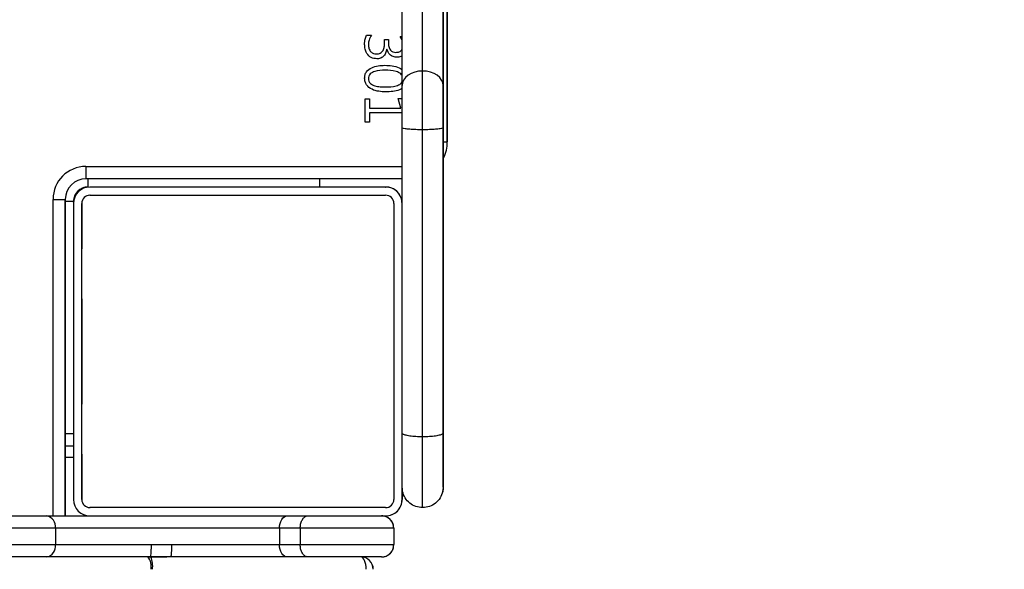
# Model space of a CAD drawing. Units: inches. Extents: x 3149 to 7061, y -368 to 1126.
# Drawn here: x 5507 to 5531, y -118 to -105 of the extents above; entities that cross this region are included whole.
import ezdxf

# ---------------------------------------------------------------- set-up
doc = ezdxf.new("R2010")
doc.units = ezdxf.units.IN
doc.header["$MEASUREMENT"] = 0
doc.layers.add('VP-DIM', color=7, linetype='Continuous')
doc.layers.add('VP-HIC', color=6, linetype='Continuous')
doc.layers.add('VP-EQ', color=7, linetype='Continuous', true_color=0x8a3492)
doc.styles.get("Standard").update_dxf_attribs({"font": 'arial.ttf'})
doc.dimstyles.get("Standard").update_dxf_attribs({"dimtxt": 14, "dimasz": 20, "dimexe": 20, "dimexo": 50, "dimgap": 20, "dimtad": 0, "dimdec": 0, "dimzin": 0, "dimdsep": 46, "dimtxsty": 'Standard', "dimcen": -0.09, "dimadec": 0, "dimazin": 0, "dimtfac": 1, "dimtdec": 4, "dimtofl": 0, "dimtmove": 0, "dimatfit": 3, "dimfxl": 70, "dimfxlon": 1, "dimtolj": 1, "dimtzin": 0, "dimarcsym": 0})

# ---------------------------------------------------------------- blocks, each defined once
blk = doc.blocks.new('0301 2')
at = {"color": 7, "linetype": 'Continuous', "lineweight": 25}
for p, q in [((-64.31038655945275, 9.128164020578943), (-64.31038655945275, 9.151889530222498)), ((-64.30438604065392, 9.152499881784998), (-64.30438604065392, 9.123922077219568)), ((-64.29638662048791, 9.123922077219568), (-64.29638662048791, 9.152499881784998)), ((-64.29038610168908, 9.151889530222498), (-64.29038610168908, 9.128164020578943)), ((-64.31038655945275, 9.0779034767557), (-64.31038655945275, 9.128164020578943)), ((-64.29038610168908, 9.128164020578943), (-64.29038610168908, 9.107246128122888)), ((-64.1363867730758, 9.125077930491052), (-64.1363867730758, 9.119077411692226)), ((-64.29638662048791, 9.123922077219568), (-64.30438604065392, 9.123922077219568)), ((-64.30438604065392, 9.123922077219568), (-64.30438604065392, 9.077321735422693)), ((-64.29638662048791, 9.014836994211755), (-64.29638662048791, 9.123922077219568)), ((-64.29038610168908, 9.119077411692226), (-64.1363867730758, 9.119077411692226)), ((-64.1383866281173, 9.115098682444177), (-64.28238668152306, 9.115098682444177)), ((-64.26188840576623, 9.119077411692226), (-64.26188840576623, 9.115098682444177)), ((-64.25633325287316, 9.119077411692226), (-64.25633325287316, 9.115098682444177)), ((-64.25038613983605, 9.119077411692226), (-64.25038613983605, 9.115098682444177)), ((-64.13738622375939, 9.115075794260584), (-64.13779630371546, 9.115075794260584)), ((-64.13776769348596, 9.11507388691195), (-64.13738622375939, 9.11507388691195)), ((-64.13738622375939, 9.11507388691195), (-64.13738622375939, 9.115075794260584)), ((-64.28238668152306, 9.11109897236117), (-64.1383866281173, 9.11109897236117)), ((-64.28238668152306, 9.11109897236117), (-64.28238668152306, 9.111053195993982)), ((-64.26038636871789, 9.111053195993982), (-64.28238668152306, 9.111053195993982)), ((-64.26038636871789, 9.111053195993982), (-64.16038598724818, 9.111053195993982)), ((-64.2253645867965, 9.111079898874841), (-64.19540872284387, 9.111079898874841)), ((-64.21629514404749, 9.11109897236117), (-64.20447721191857, 9.11109897236117)), ((-64.2020720452926, 9.111053195993982), (-64.20542707153771, 9.111053195993982)), ((-64.20166673370812, 9.111053195993982), (-64.20542707153771, 9.111053195993982)), ((-64.2020720452926, 9.111053195993982), (-64.19970597931359, 9.111053195993982)), ((-64.20166673370812, 9.111053195993982), (-64.19970597931359, 9.111053195993982)), ((-64.1383866281173, 9.111053195993982), (-64.16038598724818, 9.111053195993982)), ((-64.1383866281173, 9.11109897236117), (-64.1383866281173, 9.111053195993982)), ((-64.29038610168908, 9.107099262278162), (-64.29038610168908, 8.963098255198084)), ((-64.28638639160607, 8.963098255198084), (-64.28638639160607, 9.107099262278162)), ((-64.13438691803431, 9.107099262278162), (-64.13438691803431, 8.963098255198084)), ((-64.13038625427697, 8.963098255198084), (-64.13038625427697, 9.107099262278162)), ((-64.1263874978683, 8.955096927683435), (-64.1263874978683, 9.109077182810388)), ((-64.12038697906945, 9.109077182810388), (-64.1263874978683, 9.109077182810388)), ((-64.31038655945275, 9.078864780466638), (-64.31038655945275, 9.077417102854334)), ((-64.31038655945275, 9.077417102854334), (-64.31038655945275, 9.069585529368005)), ((-64.31038655945275, 9.067918506662927), (-64.31038655945275, 9.077417102854334)), ((-64.30438604065392, 9.077321735422693), (-64.30438604065392, 9.067334857981287)), ((-64.31038655945275, 9.010898319284998), (-64.31038655945275, 9.067918506662927)), ((-64.30438604065392, 9.067334857981287), (-64.30438604065392, 9.014836994211755)), ((-64.30438604065392, 9.014836994211755), (-64.30438604065392, 9.004691806833826)), ((-64.29638662048791, 9.014836994211755), (-64.30438604065392, 9.014836994211755)), ((-64.29638662048791, 9.004691806833826), (-64.29638662048791, 9.014836994211755)), ((-64.31038655945275, 9.000945774118982), (-64.31038655945275, 9.010898319284998)), ((-64.30438604065392, 9.004691806833826), (-64.30438604065392, 8.959140506784998)), ((-64.29638662048791, 9.004691806833826), (-64.30438604065392, 9.004691806833826)), ((-64.29638662048791, 8.959140506784998), (-64.29638662048791, 9.004691806833826)), ((-64.31038655945275, 8.965141025583826), (-64.31038655945275, 9.000945774118982)), ((-64.13038625427697, 8.995076862375818), (-64.1263874978683, 8.995076862375818)), ((-64.13038625427697, 8.995074955027185), (-64.1263874978683, 8.995074955027185)), ((-64.09880819031213, 8.973077503244959), (-64.08749284454797, 8.973077503244959)), ((-64.09880819031213, 8.970971790354335), (-64.09880819031213, 8.973077503244959)), ((-64.09433450409387, 8.970971790354335), (-64.09880819031213, 8.970971790354335)), ((-64.09433450409387, 8.955096927683435), (-64.09433450409387, 8.970971790354335)), ((-64.09196653076623, 8.970971790354335), (-64.09196653076623, 8.955667224924646)), ((-64.08749284454797, 8.970971790354335), (-64.09196653076623, 8.970971790354335)), ((-64.08749284454797, 8.973077503244959), (-64.08749284454797, 8.970971790354335)), ((-64.05644025513146, 8.97237369159945), (-64.05644025513146, 8.969918933909021)), ((-64.31038655945275, 8.965120044748865), (-64.31038655945275, 8.965141025583826)), ((-64.29038610168908, 8.963098255198084), (-64.29038610168908, 8.963052478830896)), ((-64.13038625427697, 8.963098255198084), (-64.13038625427697, 8.963052478830896)), ((-64.06329812714074, 8.962543216745935), (-64.06329812714074, 8.962600437204921)), ((-64.06017770477746, 8.963603702585779), (-64.05854501434777, 8.963603702585779)), ((-64.05854501434777, 8.961761203806482), (-64.06007089325402, 8.961761203806482)), ((-64.05854501434777, 8.963603702585779), (-64.05854501434777, 8.961761203806482)), ((-64.29638662048791, 8.959140506784998), (-64.30438604065392, 8.959140506784998)), ((-64.30438604065392, 8.959140506784998), (-64.30438604065392, 8.95912143329867)), ((-64.29638662048791, 8.95912143329867), (-64.30438604065392, 8.95912143329867)), ((-64.29638662048791, 8.95912143329867), (-64.29638662048791, 8.959140506784998)), ((-64.1383866281173, 8.959098545115078), (-64.28238668152306, 8.959098545115078)), ((-64.09196653076623, 8.955667224924646), (-64.08738126465295, 8.957025257151209)), ((-64.08738126465295, 8.957025257151209), (-64.08738126465295, 8.955096927683435)), ((-64.28238668152306, 8.955098835032068), (-64.1383866281173, 8.955098835032068)), ((-64.28238668152306, 8.95505305866488), (-64.28238668152306, 8.955098835032068)), ((-64.27696313568566, 8.95505305866488), (-64.28238668152306, 8.95505305866488)), ((-64.27638520904992, 8.955096927683435), (-64.25003518768762, 8.955096927683435)), ((-64.25003518768762, 8.955096927683435), (-64.10152616211388, 8.955096927683435)), ((-64.21629514404749, 8.955098835032068), (-64.20447721191857, 8.955098835032068)), ((-64.10152616211388, 8.955096927683435), (-64.08102884003138, 8.955096927683435)), ((-64.08102884003138, 8.955096927683435), (-63.95830907532189, 8.955096927683435)), ((-64.05882444092248, 8.955096927683435), (-64.05722894379113, 8.955972400705898)), ((-64.05882444092248, 8.955096927683435), (-64.05722894379113, 8.955972400705898)), ((-64.05722894379113, 8.955972400705898), (-64.05722894379113, 8.955096927683435)), ((-64.28638543793176, 8.9450966988016), (-64.25194539734338, 8.9450966988016)), ((-64.28638543793176, 8.945079532663906), (-64.28638543793176, 8.9450966988016)), ((-64.25194539734338, 8.9450966988016), (-64.10253514954066, 8.945098606150232)), ((-64.10253514954066, 8.945098606150232), (-64.07395925232386, 8.945098606150232)), ((-64.27638520904992, 8.935096469919763), (-64.27638520904992, 8.935079303782068)), ((-64.27638520904992, 8.935079303782068), (-64.26010980316613, 8.935079303782068)), ((-64.26010980316613, 8.935079303782068), (-64.25624074646447, 8.935079303782068)), ((-64.25624074646447, 8.935079303782068), (-64.25150670715783, 8.935079303782068)), ((-64.25150670715783, 8.935079303782068), (-64.21024980255578, 8.935079303782068)), ((-64.10152616211388, 8.935098377268396), (-64.25003518768762, 8.935098377268396)), ((-64.19988622375939, 8.935096469919763), (-64.22088613220667, 8.935096469919763)), ((-64.19988622375939, 8.9350812111307), (-64.22088613220667, 8.9350812111307)), ((-64.21024980255578, 8.935079303782068), (-64.18716993042443, 8.935079303782068)), ((-64.18716993042443, 8.935079303782068), (-64.17317475983117, 8.935079303782068)), ((-64.17317475983117, 8.935079303782068), (-64.06086721130822, 8.935092655222498)), ((-64.16326513000939, 8.935079303782068), (-64.05092801758265, 8.935092655222498)), ((-64.16326513000939, 8.935079303782068), (-64.13983144470666, 8.935079303782068)), ((-64.13983144470666, 8.935079303782068), (-64.12456121155236, 8.935079303782068)), ((-64.12456121155236, 8.935079303782068), (-64.09988679596398, 8.935079303782068)), ((-64.10838689514613, 8.933076587717615), (-63.61017980286096, 8.933076587717615)), ((-64.08102884003138, 8.935098377268396), (-64.10152616211388, 8.935098377268396)), ((-64.09988679596398, 8.935079303782068), (-64.09505548187707, 8.935079303782068)), ((-64.09505548187707, 8.935079303782068), (-63.97906388946984, 8.935079303782068)), ((-64.06086721130822, 8.935092655222498), (-64.05534639069054, 8.935092655222498)), ((-64.05534639069054, 8.935092655222498), (-64.05091561981652, 8.935092655222498))]:
    blk.add_line(p, q, dxfattribs=at)
at = {"color": 8, "linetype": 'Continuous', "lineweight": 25}
for p, q in [((-64.29038610168908, 9.125077930491052), (-64.1363867730758, 9.125077930491052)), ((-64.1363867730758, 9.119077411692226), (-64.29038610168908, 9.119077411692226)), ((-64.13738622375939, 9.115075794260584), (-64.13738622375939, 9.119077411692226)), ((-64.1263874978683, 9.108075824778162), (-64.13038625427697, 9.108075824778162)), ((-64.12038697906945, 9.109077182810388), (-64.12038697906945, 8.955096927683435)), ((-64.1383866281173, 8.955098835032068), (-64.1383866281173, 8.955096927683435)), ((-64.10838689514613, 8.935086933176601), (-64.10838689514613, 8.933076587717615)), ((-63.61017980286096, 8.933076587717615), (-64.10838689514613, 8.933076587717615))]:
    blk.add_line(p, q, dxfattribs=at)
at = {"color": 7, "linetype": 'Continuous', "lineweight": 25, "flags": 128}
for points in [[(-64.21038617798303, 9.111097065012537), (-64.20716180511926, 9.111097065012537), (-64.20408811279749, 9.111097065012537), (-64.20130910583947, 9.111097065012537), (-64.19895448395226, 9.111097065012537), (-64.19713391968224, 9.111097065012537), (-64.19593324371789, 9.111097065012537), (-64.19540872284387, 9.111095157663904), (-64.19558419891808, 9.111095157663904), (-64.19645204254601, 9.111095157663904), (-64.19797124573205, 9.111095157663904), (-64.20007123657679, 9.111095157663904), (-64.20265283295129, 9.111095157663904), (-64.20559682556603, 9.111095157663904), (-64.20876493164513, 9.111095157663904), (-64.21200837799523, 9.111095157663904), (-64.21517553040002, 9.111095157663904), (-64.21811952301478, 9.111095157663904), (-64.22070207306359, 9.111095157663904), (-64.22280206390832, 9.111095157663904), (-64.22432126709435, 9.111095157663904), (-64.22518911072228, 9.111095157663904), (-64.2253645867965, 9.111095157663904), (-64.22484006592248, 9.111097065012537), (-64.22363938995812, 9.111097065012537), (-64.2218188256881, 9.111097065012537), (-64.2194642038009, 9.111097065012537), (-64.21668519684289, 9.111097065012537), (-64.2136105508468, 9.111097065012537), (-64.21038617798303, 9.111097065012537)], [(-64.21038617798303, 9.111076084177576), (-64.20766915985558, 9.111076084177576), (-64.20513620087121, 9.111076084177576), (-64.2029618234298, 9.111076084177576), (-64.20129289337609, 9.111074176828943), (-64.20024385162804, 9.111074176828943), (-64.19988622375939, 9.111074176828943), (-64.20024385162804, 9.111074176828943), (-64.20129289337609, 9.111074176828943), (-64.2029618234298, 9.111074176828943), (-64.20513620087121, 9.111074176828943), (-64.20766915985558, 9.111074176828943), (-64.21038617798303, 9.111074176828943), (-64.21310414978478, 9.111074176828943), (-64.21563615509484, 9.111074176828943), (-64.21781148621056, 9.111074176828943), (-64.21947946258997, 9.111074176828943), (-64.22052850433802, 9.111074176828943), (-64.22088613220667, 9.111074176828943), (-64.22052850433802, 9.111074176828943), (-64.21947946258997, 9.111074176828943), (-64.21781148621056, 9.111076084177576), (-64.21563615509484, 9.111076084177576), (-64.21310414978478, 9.111076084177576), (-64.21038617798303, 9.111076084177576)], [(-64.31038655945275, 9.010898319284998), (-64.31027116486047, 9.011666980784023), (-64.3099297494552, 9.01240512470492), (-64.30937566467736, 9.013086048166834), (-64.30862893768762, 9.013683048288904), (-64.30772008606408, 9.014173236887538), (-64.30668248840783, 9.014537540476404), (-64.30555715271447, 9.014762607615076), (-64.30438604065392, 9.014836994211755)], [(-64.29638662048791, 9.014836994211755), (-64.29521550842736, 9.014762607615076), (-64.294090172734, 9.014537540476404), (-64.29305257507775, 9.014173236887538), (-64.29214372345422, 9.013683048288904), (-64.29139795013879, 9.013086048166834), (-64.29084291168664, 9.01240512470492), (-64.29050149628137, 9.011666980784023), (-64.29038610168908, 9.010898319284998)], [(-64.07395925232386, 8.945098606150232), (-64.07409562775109, 8.947047916452966), (-64.07449807831262, 8.948924747507654), (-64.07515134521937, 8.950652805368982), (-64.07602967926476, 8.952169147532068), (-64.0771016091964, 8.953412738840662), (-64.07832326599572, 8.954335895578943), (-64.07964982696984, 8.954906192820154), (-64.08102884003138, 8.955096927683435)], [(-64.08102884003138, 8.935098377268396), (-64.07964982696984, 8.935289112131677), (-64.07832326599572, 8.935859409372888), (-64.0771016091964, 8.936782566111171), (-64.07602967926476, 8.938026157419763), (-64.07515134521937, 8.93954249958285), (-64.07449807831262, 8.941270557444177), (-64.07409562775109, 8.943147388498865), (-64.07395925232386, 8.945098606150232)], [(-64.07395925232386, 8.945098606150232), (-64.06840886780236, 8.9450966988016), (-64.06240930267786, 8.9450966988016), (-64.05601396271203, 8.9450966988016), (-64.04927816101525, 8.9450966988016), (-64.04226293274378, 8.9450966988016), (-64.0350274057052, 8.9450966988016), (-64.02763833710168, 8.9450966988016), (-64.0201586694381, 8.9450966988016), (-64.0126542062423, 8.9450966988016), (-64.00519170471642, 8.9450966988016), (-63.9978369683883, 8.9450966988016), (-63.99065389343713, 8.9450966988016), (-63.98370732971643, 8.9450966988016), (-63.97705640503381, 8.9450966988016), (-63.9707602471969, 8.9450966988016), (-63.96487512299035, 8.9450966988016)], [(-64.25003518768762, 8.935098377268396), (-64.25487127014613, 8.935096469919763), (-64.25941457458948, 8.935096469919763), (-64.26357164093469, 8.935096469919763), (-64.26725854584193, 8.935096469919763), (-64.2703970880172, 8.935096469919763), (-64.27292432495568, 8.935096469919763), (-64.27478780456994, 8.935096469919763), (-64.27594937988732, 8.935096469919763), (-64.27638520904992, 8.935096469919763)], [(-64.02858915039513, 8.935096469919763), (-64.03591623016808, 8.935096469919763), (-64.04311742493127, 8.935096469919763), (-64.05014314362023, 8.935096469919763), (-64.05694665619347, 8.935096469919763), (-64.06348027893517, 8.935096469919763), (-64.06969918915246, 8.935098377268396), (-64.07556237884972, 8.935098377268396), (-64.08102884003138, 8.935098377268396)]]:
    blk.add_lwpolyline(points, dxfattribs=at)
at = {"color": 7, "linetype": 'Continuous', "lineweight": 25}
for centre, radius, start, end in [((-64.30513439048701, 9.129228528888326), 0.005358960420226356, 191.4574893220543, 278.0272807568792), ((-64.29563827065483, 9.129228528888326), 0.005358960420228387, 261.9727192432766, 348.5425106779643), ((-64.1363872344078, 9.109077187833861), 0.01600000361197915, 2.585663150132634e-07, 89.99999999989822), ((-64.28238645107115, 9.107098497361552), 0.008000001806177012, 90, 179.9999997411029), ((-64.13838645107116, 9.107098497361552), 0.008000001806176951, 2.588970926192544e-07, 90), ((-64.13738644724742, 9.108074516774806), 0.007000001580245228, 2.581083152420997e-07, 90), ((-64.13638723440727, 9.10907710718547), 0.01000000225749229, 2.585154261495266e-07, 89.99999999991859), ((-64.13638723440619, 9.109076945888695), 0.01000000225749229, 2.590853814197775e-07, 89.99999999991859), ((-64.28238645107115, 9.107098497361552), 0.004000000903088506, 90, 179.9999997404668), ((-64.28238645076402, 9.10705278079552), 0.004000000903088496, 90, 179.9999997418917), ((-64.13838645107116, 9.107098497361552), 0.004000000903088506, 2.582609818265781e-07, 90), ((-64.13838645076403, 9.10705278079552), 0.004000000903088438, 2.597367588655871e-07, 90), ((-64.31498338933845, 9.084416600881488), 0.007207881444418722, 258.7779817878484, 309.6242826067755), ((-64.3149133429631, 9.088537841485005), 0.01200677294868273, 262.9542079647288, 292.1491646523052), ((-64.30438645093062, 8.965120644060839), 0.006000001399669081, 179.9999997421631, 270), ((-64.29638645093063, 8.965120643967701), 0.006000121567491214, 270, 4.503234928620732e-07), ((-64.28238645107115, 8.963098497374563), 0.008000001806176951, 179.9999997411029, 270), ((-64.28238645076402, 8.963052780808532), 0.008000001806176953, 179.9999997410775, 270), ((-64.28238645107115, 8.963098497374563), 0.004000000903088446, 179.9999997404668, 270), ((-64.13838645107116, 8.963098497374563), 0.008000001806176951, 270, 2.582609818265781e-07), ((-64.13838645107116, 8.963098497374563), 0.004000000903088506, 270, 2.595332034119307e-07), ((-64.13838645076403, 8.963052780808532), 0.008000001785983361, 276.0696729164688, 2.589225377045344e-07), ((-64.10838723440726, 8.951077107199787), 0.01800000406347476, 243.8339884108035, 270), ((-64.10838723440618, 8.951076945903012), 0.01800000406347476, 243.9467989522656, 270)]:
    blk.add_arc(centre, radius, start, end, dxfattribs=at)
for centre, major_axis, ratio, start_param, end_param in [((-64.31638645106034, 8.975143126426438), (0.006000000000014438, 2.646771690706373e-13), 0.4216099107744299, 4.712388980280826, 6.283185307179586), ((-64.31638645106034, 8.975143126426438), (0.006000000000014438, 4.765517758187343e-09), 0.9999834123043387, 4.712388186118852, 6.283184512913452), ((-64.31638645104415, 8.97513293935436), (-4.764743266605365e-09, 0.006000098366779838), 0.9999836058055056, 3.141591859491969, 4.71238818628685)]:
    blk.add_ellipse(centre, major_axis=major_axis, ratio=ratio, start_param=start_param, end_param=end_param, dxfattribs=at)
for points, knots in [([(-64.13243665405724, 9.113027301828943), (-64.13277896071237, 9.113332839586413), (-64.13346371938566, 9.113944044850172), (-64.13469250505067, 9.114579645873505), (-64.13601106310452, 9.114999544598085), (-64.13692786008359, 9.115050378993313), (-64.13738622375939, 9.115075794260584)], [0, 0, 0, 0, 0.2499055073764175, 0.4999171389401225, 0.7499775592232958, 1, 1, 1, 1]), ([(-64.23596181580041, 9.111053195993982), (-64.23589915304828, 9.111053195993982), (-64.23580990604944, 9.111053195993978), (-64.2347475011649, 9.111053195993986), (-64.2334527881549, 9.111053195993986), (-64.23156653586206, 9.111053195993982), (-64.23024417329418, 9.111053195993978), (-64.22957601257775, 9.111053195993982)], [0, 0, 0, 0, 0.38506583887483, 0.5484274040022243, 0.7136963460839593, 0.8553370617396789, 1, 1, 1, 1]), ([(-64.22957601257777, 9.111053195993978), (-64.23041823261887, 9.111053195993982), (-64.23182078832791, 9.111053195993978), (-64.23349211098312, 9.111053195993975), (-64.23475462729384, 9.111053195993986), (-64.23582078771487, 9.111053195993982), (-64.23590602975011, 9.111053195993978), (-64.23596181580041, 9.111053195993982)], [0, 0, 0, 0, 0.1805733955592059, 0.3007103066618114, 0.4204956604797327, 0.6207474616168602, 0.9999999999999999, 0.9999999999999999, 0.9999999999999999, 0.9999999999999999]), ([(-64.22957601257775, 9.111053195993982), (-64.22872965170346, 9.111053195993986), (-64.22732257672284, 9.111053195993989), (-64.22564092987179, 9.111053195993978), (-64.22437979164027, 9.111053195993982), (-64.2233143428858, 9.111053195993986), (-64.22322971476495, 9.111053195993978), (-64.22317399689173, 9.111053195993982)], [0, 0, 0, 0, 0.1812226630003027, 0.3012826830426016, 0.4211551848317703, 0.6188973392223579, 1, 1, 1, 1]), ([(-64.22317399689173, 9.111053195993982), (-64.22323303505453, 9.111053195993982), (-64.22331748629287, 9.111053195993982), (-64.22432162789494, 9.111053195993986), (-64.22542542741652, 9.111053195993982), (-64.22687850345706, 9.111053195993982), (-64.22830239315151, 9.111053195993982), (-64.22921189655753, 9.111053195993982), (-64.22957601257775, 9.111053195993982)], [0, 0, 0, 0, 0.3804524804941919, 0.5442188843390889, 0.6837626579392984, 0.8025110104697756, 0.9209360795900141, 1, 1, 1, 1]), ([(-64.22095384308312, 9.111053195993982), (-64.220891180331, 9.111053195993982), (-64.22080193333215, 9.111053195993978), (-64.21973952844762, 9.111053195993986), (-64.2184448154376, 9.111053195993986), (-64.21655856314477, 9.111053195993982), (-64.2152362005769, 9.111053195993978), (-64.21456803986048, 9.111053195993982)], [0, 0, 0, 0, 0.38506583887483, 0.5484274040022243, 0.7136963460839593, 0.8553370617396789, 1, 1, 1, 1]), ([(-64.21456803986048, 9.111053195993978), (-64.21541025990159, 9.111053195993982), (-64.21681281561062, 9.111053195993978), (-64.21848413826584, 9.111053195993975), (-64.21974665457655, 9.111053195993986), (-64.22081281499759, 9.111053195993982), (-64.22089805703281, 9.111053195993978), (-64.22095384308312, 9.111053195993982)], [0, 0, 0, 0, 0.1805733955592059, 0.3007103066618114, 0.4204956604797327, 0.6207474616168602, 0.9999999999999999, 0.9999999999999999, 0.9999999999999999, 0.9999999999999999]), ([(-64.21456803986048, 9.111053195993982), (-64.21372167898618, 9.111053195993986), (-64.21231460400556, 9.111053195993989), (-64.21063295715449, 9.111053195993978), (-64.20937181892299, 9.111053195993982), (-64.20830637016851, 9.111053195993986), (-64.20822174204767, 9.111053195993978), (-64.20816602417443, 9.111053195993982)], [0, 0, 0, 0, 0.1812226630003027, 0.3012826830426016, 0.4211551848317703, 0.6188973392223579, 1, 1, 1, 1]), ([(-64.20816602417443, 9.111053195993982), (-64.20822506233725, 9.111053195993982), (-64.20830951357559, 9.111053195993982), (-64.20931365517765, 9.111053195993986), (-64.21041745469924, 9.111053195993982), (-64.21187053073977, 9.111053195993982), (-64.21329442043422, 9.111053195993982), (-64.21420392384024, 9.111053195993982), (-64.21456803986048, 9.111053195993982)], [0, 0, 0, 0, 0.3804524804941919, 0.5442188843390889, 0.6837626579392984, 0.8025110104697756, 0.9209360795900141, 1, 1, 1, 1]), ([(-64.19761457153771, 9.111053195993982), (-64.1975522799598, 9.111053195993978), (-64.19746356111378, 9.111053195993982), (-64.19640134511263, 9.111053195993982), (-64.19510562652016, 9.111053195993986), (-64.19321980806188, 9.111053195993978), (-64.19189730080751, 9.111053195993982), (-64.19122876831506, 9.111053195993982)], [0, 0, 0, 0, 0.3850422136688805, 0.5483967816406349, 0.7137008563151129, 0.8552746841405692, 1, 1, 1, 1]), ([(-64.19122876831506, 9.111053195993982), (-64.19207142096384, 9.111053195993978), (-64.19347421442887, 9.111053195993975), (-64.19514489205133, 9.111053195993989), (-64.19640873176309, 9.111053195993971), (-64.19747272159869, 9.111053195993986), (-64.19755845894362, 9.111053195993986), (-64.19761457153771, 9.111053195993982)], [0, 0, 0, 0, 0.1806362298316025, 0.3007114771741231, 0.4205367572917926, 0.6207581917381023, 1, 1, 1, 1]), ([(-64.19122876831506, 9.111053195993982), (-64.19038271007055, 9.111053195993986), (-64.18897592824015, 9.111053195993986), (-64.18729467243725, 9.111053195993982), (-64.1860322981685, 9.111053195993978), (-64.18496718928316, 9.111053195993982), (-64.18488308135592, 9.111053195993978), (-64.18482770630334, 9.111053195993982)], [0, 0, 0, 0, 0.1811604571984824, 0.3012242256661647, 0.4211438227301453, 0.6188921508804126, 1, 1, 1, 1]), ([(-64.18482770630334, 9.111053195993982), (-64.1848871210527, 9.111053195993982), (-64.18497210736581, 9.111053195993982), (-64.1859740079231, 9.111053195993982), (-64.18707923538403, 9.111053195993986), (-64.18853214960254, 9.111053195993975), (-64.1899558017937, 9.111053195993986), (-64.19086497481878, 9.111053195993982), (-64.19122876831506, 9.111053195993982)], [0, 0, 0, 0, 0.3804722906294605, 0.5442240787167005, 0.68381508968562, 0.8025696254348884, 0.9210008609405725, 1, 1, 1, 1]), ([(-64.13038625427697, 9.108075824778158), (-64.13041212277719, 9.108534160699179), (-64.13046387915449, 9.109451175859377), (-64.13088279140102, 9.110770096783437), (-64.1315197564861, 9.111998983929933), (-64.13213084801028, 9.112684334586337), (-64.13243665405724, 9.113027301828943)], [0, 0, 0, 0, 0.249937202529664, 0.5000616214104181, 0.7498178697636833, 1, 1, 1, 1]), ([(-64.30438604065392, 9.077321735422693), (-64.30506040092338, 9.077327895137937), (-64.30640891309676, 9.077340212665181), (-64.30820676167654, 9.07744234892705), (-64.3095639679509, 9.07758770590313), (-64.3102839369797, 9.077752764704606), (-64.3103573801356, 9.077860623815138), (-64.31038655945275, 9.0779034767557)], [0, 0, 0, 0, 0.2145915185525847, 0.4291167320870914, 0.6437452916927335, 0.858458300238327, 1, 1, 1, 1]), ([(-64.30438604065392, 9.067334857981287), (-64.30505817804953, 9.067341027257452), (-64.30640279673379, 9.067353368966241), (-64.30819530532897, 9.067455479466528), (-64.309552841287, 9.06760125422937), (-64.31028042039361, 9.067766783897312), (-64.31035614640065, 9.06787503207013), (-64.31038655945275, 9.067918506662927)], [0, 0, 0, 0, 0.2134428329892678, 0.4269948720816663, 0.6408225315969761, 0.8557472724803472, 1, 1, 1, 1]), ([(-64.31038655945275, 9.028106418650232), (-64.31038655945274, 9.028282403825482), (-64.3103865594527, 9.028633911164167), (-64.31038655945292, 9.029111406479007), (-64.31038655945275, 9.028941854938747), (-64.31038655945275, 9.028939930002771)], [0, 0, 0, 0, 0.4978041133587912, 0.9942985187545732, 1, 1, 1, 1]), ([(-64.31038655945275, 9.023433414499841), (-64.31038655945275, 9.02370018801792), (-64.31038655945275, 9.024234869058699), (-64.31038655945275, 9.025351421083492), (-64.31038655945275, 9.027010502471072), (-64.31038655945275, 9.027667517728322), (-64.31038655945275, 9.028106418650232)], [0, 0, 0, 0, 0.1251809924770698, 0.2508941060773732, 0.4995804681502173, 1, 1, 1, 1]), ([(-64.31038655945275, 9.021888462107263), (-64.31038655945275, 9.021943743836847), (-64.31038655945275, 9.022027500823981), (-64.31038655945275, 9.022703339677726), (-64.31038655945275, 9.023190009533625), (-64.31038655945275, 9.023433414499841)], [0, 0, 0, 0, 0.4924935300075462, 0.7461737280829576, 1, 1, 1, 1]), ([(-64.31038655945275, 9.000945774118982), (-64.31038628647953, 9.000961039461352), (-64.31038127390771, 9.001241354950576), (-64.31025447657804, 9.0019292021978), (-64.30956950772793, 9.002971455761028), (-64.30820385253526, 9.00391963484114), (-64.30640942831754, 9.004567362557566), (-64.30506061583769, 9.004650318481382), (-64.30438604065392, 9.004691806833822)], [0, 0, 0, 0, 0.007726203990188319, 0.1418752753381262, 0.3565707518064384, 0.5710817171118666, 0.7854871349308645, 1, 1, 1, 1]), ([(-64.29638662048791, 9.004691806833826), (-64.29571242819655, 9.004650242986443), (-64.29436378728613, 9.004567099489108), (-64.29256882444305, 9.00392005091344), (-64.29120447163803, 9.002971065047607), (-64.29051797818799, 9.00192934641641), (-64.29039138895472, 9.00124135440617), (-64.29038637475118, 9.000961039433232), (-64.29038610168908, 9.000945774118982)], [0, 0, 0, 0, 0.2144213524647865, 0.428924227867766, 0.64337625429831, 0.85811902043916, 0.9922734853708495, 1, 1, 1, 1]), ([(-64.0840710611007, 8.962995258371912), (-64.08403219702056, 8.964147178218212), (-64.08395455036685, 8.966448602079197), (-64.08306544756415, 8.969813568573258), (-64.08126795562869, 8.972215708996117), (-64.07914898202996, 8.973225150848888), (-64.07799541491262, 8.97330217727949), (-64.07741822906945, 8.973340717356287)], [0, 0, 0, 0, 0.250845153015263, 0.5011642280593651, 0.7496608172474333, 0.8747431076144048, 1, 1, 1, 1]), ([(-64.07765283295129, 8.97149821857699), (-64.0780815315669, 8.971457280780532), (-64.07893913735182, 8.971375385272143), (-64.08035755132757, 8.970318619163994), (-64.08123163396262, 8.968300249230602), (-64.08164824909363, 8.965785503465998), (-64.08168480304896, 8.964079440557168), (-64.08170308777306, 8.963226047556482)], [0, 0, 0, 0, 0.124767016214578, 0.2495947292008377, 0.4983481752596546, 0.7490677783345382, 1, 1, 1, 1]), ([(-64.07354535767053, 8.963365284006677), (-64.07358980771416, 8.965061212607758), (-64.07365636158696, 8.967600481574422), (-64.07494135810377, 8.97038534345829), (-64.07637877369467, 8.971382991841335), (-64.07722782475595, 8.971459780563436), (-64.07765283295129, 8.97149821857699)], [0, 0, 0, 0, 0.5009876959991835, 0.7501156052919036, 0.8749157494953899, 0.9999999999999999, 0.9999999999999999, 0.9999999999999999, 0.9999999999999999]), ([(-64.07741822906945, 8.973340717356287), (-64.07687160472226, 8.973301412883828), (-64.07577909889217, 8.973222857353814), (-64.07378036522266, 8.972243582294176), (-64.07211531215998, 8.969941414068668), (-64.07128251442225, 8.966753637806821), (-64.07121181602744, 8.964571773218456), (-64.07117643066857, 8.963479724924646)], [0, 0, 0, 0, 0.1252013011557245, 0.25023245332635, 0.4987206032547259, 0.7491039027555204, 1, 1, 1, 1]), ([(-64.06801881500695, 8.967357364695154), (-64.06789899806458, 8.968335497695165), (-64.06765937798608, 8.970291650986972), (-64.06559513254349, 8.972270763323273), (-64.063270487489, 8.973220512197802), (-64.06174390102709, 8.973300618782751), (-64.06097974487757, 8.973340717356283)], [0, 0, 0, 0, 0.279160779510402, 0.558289391905265, 0.7788950145282566, 1, 1, 1, 1]), ([(-64.06801881500695, 8.967357364695154), (-64.06789899806458, 8.968335497695165), (-64.06765937798608, 8.970291650986972), (-64.06559513254349, 8.972270763323273), (-64.063270487489, 8.973220512197802), (-64.06174390102709, 8.973300618782751), (-64.06097974487757, 8.973340717356283)], [0, 0, 0, 0, 0.279160779510402, 0.558289391905265, 0.7788950145282566, 1, 1, 1, 1]), ([(-64.06106557556603, 8.97149821857699), (-64.06170220695594, 8.97145649689693), (-64.0629723035415, 8.971373261033573), (-64.06456286859607, 8.970471146076385), (-64.06552279092364, 8.969082927345589), (-64.06560814148791, 8.968081520276765), (-64.06565084167933, 8.96758052448519)], [0, 0, 0, 0, 0.2807611527464922, 0.5601259804633948, 0.7799346145355047, 1, 1, 1, 1]), ([(-64.05644025513146, 8.969918933909021), (-64.05723467749178, 8.970426301912507), (-64.05865499976836, 8.971333408904664), (-64.06032822690703, 8.971447806475862), (-64.06106557556603, 8.971498218576986)], [0, 0, 0, 0, 0.5593254245296071, 1, 1, 1, 1]), ([(-64.06097974487756, 8.973340717356287), (-64.06009562247844, 8.973317414218439), (-64.05851804616482, 8.97327583346182), (-64.05707470389738, 8.97264915856513), (-64.05644025513146, 8.97237369159945)], [0, 0, 0, 0, 0.5604308276434026, 1, 1, 1, 1]), ([(-64.06097974487756, 8.973340717356287), (-64.06009562247844, 8.973317414218439), (-64.05851804616482, 8.97327583346182), (-64.05707470389738, 8.97264915856513), (-64.05644025513146, 8.97237369159945)], [0, 0, 0, 0, 0.5604308276434026, 1, 1, 1, 1]), ([(-64.06329812714074, 8.962600437204921), (-64.06398584243769, 8.962717790791858), (-64.06535932937896, 8.962952166295619), (-64.06695226927299, 8.964151756917346), (-64.06788479279885, 8.965719244199686), (-64.06797410795814, 8.966810921430309), (-64.06801881500695, 8.96735736469515)], [0, 0, 0, 0, 0.280340941242593, 0.5598895700196855, 0.779701020133231, 1, 1, 1, 1]), ([(-64.06565084167933, 8.967580524485193), (-64.06558961967565, 8.966930023785757), (-64.06549766759517, 8.965953007531802), (-64.0647132180774, 8.964902364007347), (-64.06367307419647, 8.964137573937212), (-64.06209881480098, 8.963669521694513), (-64.06081872607568, 8.96362566460254), (-64.06017770477746, 8.963603702585779)], [0, 0, 0, 0, 0.2490208427936017, 0.3740156024349525, 0.4992739226490439, 0.7492548181975911, 1, 1, 1, 1]), ([(-64.06565084167933, 8.967580524485193), (-64.06558961967565, 8.966930023785757), (-64.06549766759517, 8.965953007531802), (-64.0647132180774, 8.964902364007347), (-64.06367307419647, 8.964137573937212), (-64.06209881480098, 8.963669521694513), (-64.06081872607568, 8.96362566460254), (-64.06017770477746, 8.963603702585779)], [0, 0, 0, 0, 0.2490208427936017, 0.3740156024349525, 0.4992739226490439, 0.7492548181975911, 1, 1, 1, 1]), ([(-64.31038655945275, 8.965141025583826), (-64.31038613413787, 8.965092067644122), (-64.31038229161067, 8.964649754854971), (-64.310242828924, 8.96353751647117), (-64.3095716880348, 8.961896106786408), (-64.30820662923121, 8.960373138449544), (-64.3064105571267, 8.95933871101127), (-64.30506089058935, 8.95920657594823), (-64.30438604065392, 8.959140506784998)], [0, 0, 0, 0, 0.01564884613629483, 0.1413802301217062, 0.3560382278831263, 0.5706534904939915, 0.7853214433375647, 1, 1, 1, 1]), ([(-64.29638662048791, 8.959140506784998), (-64.29571172396354, 8.959206504057455), (-64.29436224362544, 8.959338468022786), (-64.29256688227125, 8.96037376604053), (-64.29120085742895, 8.961895710924086), (-64.29052986339873, 8.963537547450276), (-64.29039036899528, 8.964649754322547), (-64.29038652695056, 8.965092067591065), (-64.29038610168908, 8.965141025583826)], [0, 0, 0, 0, 0.2146831330167805, 0.429266793449752, 0.643954182364471, 0.8586167560419774, 0.9843508202734943, 1, 1, 1, 1]), ([(-64.08232297607873, 8.955096927683435), (-64.08257870010134, 8.95552005934902), (-64.0834149158937, 8.956903696980795), (-64.0839606408971, 8.959646288561768), (-64.08403423171626, 8.961878248145641), (-64.0840710611007, 8.962995258371912)], [0, 0, 0, 0, 0.1803692568542018, 0.5898062274640221, 1, 1, 1, 1]), ([(-64.08170308777306, 8.963226047556482), (-64.08164395770515, 8.961505978104864), (-64.08155541416572, 8.958930282817068), (-64.08051887870232, 8.955971769725831), (-64.07951613495936, 8.955287998062577), (-64.07923593231652, 8.955096927683432)], [0, 0, 0, 0, 0.5915956919916695, 0.8858771572892454, 1, 1, 1, 1]), ([(-64.07616605469202, 8.955096927683435), (-64.07587907477676, 8.955279947924087), (-64.0748356567617, 8.955945383399097), (-64.07368936245523, 8.958951797643245), (-64.0736030169511, 8.961598131276116), (-64.07354535767053, 8.963365284006677)], [0, 0, 0, 0, 0.1119328502662514, 0.4069718688967823, 1, 1, 1, 1]), ([(-64.07117643066857, 8.963479724924646), (-64.07121727919215, 8.962303316252996), (-64.07129890541057, 8.959952538727817), (-64.071953477207, 8.957037892448344), (-64.07289220082207, 8.955569613065357), (-64.07319440552209, 8.955096927683435)], [0, 0, 0, 0, 0.4044947325834172, 0.8082880969217379, 1, 1, 1, 1]), ([(-64.06722917267297, 8.957526889841638), (-64.06718381944484, 8.95817444714871), (-64.06709326975022, 8.959467323506058), (-64.06584576700406, 8.961547428276845), (-64.064263775917, 8.96216577646074), (-64.06329812714074, 8.962543216745935)], [0, 0, 0, 0, 0.2810671083606089, 0.561162719124108, 1, 1, 1, 1]), ([(-64.06007089325402, 8.961761203806482), (-64.06071430548799, 8.961734835128759), (-64.06199629974465, 8.961682295727716), (-64.06372644456718, 8.961003472146647), (-64.0647506909865, 8.95959614004348), (-64.0648242806968, 8.958578905385316), (-64.06486119934533, 8.958068576853357)], [0, 0, 0, 0, 0.281337319864857, 0.5605625899121166, 0.7795420687087018, 1, 1, 1, 1]), ([(-64.06645002075646, 8.955096927683435), (-64.06662045829357, 8.955316486307055), (-64.06716029721572, 8.956011909936972), (-64.0672011903133, 8.956911391748694), (-64.06722917267297, 8.957526889841638)], [0, 0, 0, 0, 0.315719245326493, 1, 1, 1, 1]), ([(-64.06486119934533, 8.958068576853357), (-64.06482231803699, 8.957532043363273), (-64.06474495485278, 8.956464488257808), (-64.06397263657574, 8.955358189680215), (-64.06334274549693, 8.95514011035519), (-64.06321801849816, 8.955096927683432)], [0, 0, 0, 0, 0.4476086724614858, 0.8906190058303323, 0.9999999999999999, 0.9999999999999999, 0.9999999999999999, 0.9999999999999999]), ([(-64.28638543793176, 8.9450966988016), (-64.28627511160408, 8.946221638599255), (-64.28605453034018, 8.94847079025362), (-64.28432856562031, 8.95146303579294), (-64.28179245778526, 8.953739204102693), (-64.27905687195737, 8.954859824861657), (-64.27720356152558, 8.955087557926724), (-64.27646691086397, 8.955095992235517), (-64.27638520904992, 8.955096927683435)], [0, 0, 0, 0, 0.2147384984292526, 0.4293380410275475, 0.6440595644451054, 0.8586953786184817, 0.9843279257005895, 1, 1, 1, 1]), ([(-64.25194539734338, 8.9450966988016), (-64.25192490703598, 8.946219558257102), (-64.25188392522033, 8.948465342975453), (-64.25156176120844, 8.951455848844304), (-64.25108000968848, 8.953730644279744), (-64.25055003421211, 8.95487735267708), (-64.25018053698119, 8.955097968662033), (-64.2500399533917, 8.955096961814982), (-64.25003518768762, 8.955096927683435)], [0, 0, 0, 0, 0.2141466346082517, 0.4283058196944083, 0.6426113207826492, 0.8572879171601149, 0.9951621411803583, 1, 1, 1, 1]), ([(-64.10253514954066, 8.945098606150232), (-64.10252409359677, 8.946222881665367), (-64.102501984264, 8.948471172880527), (-64.10232450842382, 8.951462733851374), (-64.10206591751799, 8.95374087187038), (-64.10178994448391, 8.954871721190337), (-64.10159983194426, 8.955098688171923), (-64.1015299711802, 8.955097018708713), (-64.10152616211388, 8.955096927683432)], [0, 0, 0, 0, 0.21460054741976, 0.4291515015975959, 0.6438340008505207, 0.8584737661048363, 0.992283468171889, 1, 1, 1, 1]), ([(-64.08005132385706, 8.955754962961755), (-64.08004478659683, 8.955740230089443), (-64.07990202678407, 8.955418495597847), (-64.0795611754139, 8.955253944067142), (-64.07923593231652, 8.955096927683435)], [0, 0, 0, 0, 0.04579202011839244, 1, 1, 1, 1]), ([(-64.27638520904992, 8.935096469919763), (-64.27646691084584, 8.935097405377007), (-64.27720356134388, 8.93510583976985), (-64.27905688250803, 8.9353335673193), (-64.2817923909434, 8.93645422785223), (-64.2843292301407, 8.938730613124036), (-64.28605380177066, 8.941723567224034), (-64.28627490763562, 8.943972475101148), (-64.28638543793176, 8.945096698801597)], [0, 0, 0, 0, 0.01567228687310069, 0.1413065380164343, 0.3559452634781439, 0.5706696993465824, 0.7853788035397669, 1, 1, 1, 1]), ([(-64.27638520904992, 8.935079303782068), (-64.2764281239511, 8.935079199258396), (-64.2771652087431, 8.935077404012326), (-64.27902228778252, 8.935305819273246), (-64.2817927782848, 8.936437742461415), (-64.28433094798352, 8.938713668157533), (-64.28605348940077, 8.94170663284431), (-64.28627479973026, 8.943955347632201), (-64.28638543793176, 8.945079532663906)], [0, 0, 0, 0, 0.008234111978947713, 0.141424972387161, 0.3561296023242067, 0.5707301628200243, 0.7853979846084956, 1, 1, 1, 1]), ([(-64.25003518768762, 8.935098377268396), (-64.2500399533917, 8.935098343136842), (-64.25018053698102, 8.935097336289491), (-64.25055003424748, 8.935317952334014), (-64.25108000948869, 8.936464660337382), (-64.25156176193885, 8.938739457331078), (-64.25188386229767, 8.941729398582563), (-64.25192488989775, 8.943974497210746), (-64.25194539734338, 8.9450966988016)], [0, 0, 0, 0, 0.004838439844836917, 0.1427292225123904, 0.3574316014759082, 0.5717628405817833, 0.7859477461130722, 1, 1, 1, 1]), ([(-64.10152616211388, 8.935098377268396), (-64.10152997110356, 8.935098286294203), (-64.10159980072224, 8.93509661847844), (-64.10179009076114, 8.93532335086839), (-64.10206576915772, 8.93645705396285), (-64.10232464985583, 8.938732605951564), (-64.10250193131806, 8.941725803017807), (-64.10252407778111, 8.943974438078072), (-64.10253514954066, 8.945098606150232)], [0, 0, 0, 0, 0.007716441554381804, 0.1414643297050496, 0.356147953206417, 0.5707468647235324, 0.7854019631370703, 1, 1, 1, 1])]:
    blk.add_open_spline(points, degree=3, knots=knots, dxfattribs=at)
blk = doc.blocks.new('0301 3')
at = {"xscale": 50, "yscale": 50, "zscale": 50, "rotation": 90}
blk.add_blockref('0301 2', (2257.181758347139, 3632.529060829553), dxfattribs=at)
blk = doc.blocks.new('0301 2d')
at = {"layer": 'VP-EQ', "color": 0}
blk.add_blockref('0301 3', (3707.218585641432, -535.094572489227), dxfattribs=at)
blk = doc.blocks.new('*D32')
at = {"layer": 'Defpoints', "color": 0}
for p in [(5303.264319226816, 872.5282394387336), (5456.237048431425, -367.6245090882644), (6256.002395339994, -367.6245090882645)]:
    blk.add_point(p, dxfattribs=at)
at = {"layer": 'VP-DIM', "color": 0, "lineweight": -2}
for p, q in [((6186.002395339994, 872.5282394387336), (6276.002395339994, 872.5282394387336)), ((6256.002395339994, 852.5282394387336), (6256.002395339994, 292.646865175234)), ((6256.002395339994, -347.6245090882645), (6256.002395339994, 212.2568651752347)), ((6186.002395339994, -367.6245090882645), (6276.002395339994, -367.6245090882645))]:
    blk.add_line(p, q, dxfattribs=at)
at = {"layer": 'VP-DIM', "color": 0}
for points in [[(6259.335728673327, 852.5282394387336), (6252.669062006661, 852.5282394387336), (6256.002395339994, 872.5282394387336)], [(6252.669062006661, -347.6245090882645), (6259.335728673327, -347.6245090882645), (6256.002395339994, -367.6245090882645)]]:
    blk.add_solid(points, dxfattribs=at)
at = {"layer": 'VP-DIM', "color": 0, "insert": (6256.002395339994, 252.4518651752346), "char_height": 14, "attachment_point": 5, "rotation": 90}
blk.add_mtext('\\A1;1240', dxfattribs=at)
blk = doc.blocks.new('*D33')
at = {"layer": 'Defpoints', "color": 0}
for p in [(5320.950431152372, 722.5134813286872), (5499.854923376898, -217.6245090882644), (6114.651579859767, -217.6245090882644)]:
    blk.add_point(p, dxfattribs=at)
at = {"layer": 'VP-DIM', "color": 0, "lineweight": -2}
for p, q in [((6044.651579859767, 722.5134813286872), (6134.651579859767, 722.5134813286872)), ((6114.651579859767, 702.5134813286872), (6114.651579859767, 287.8654861202122)), ((6114.651579859767, -197.6245090882644), (6114.651579859767, 217.0234861202116)), ((6044.651579859767, -217.6245090882644), (6134.651579859767, -217.6245090882644))]:
    blk.add_line(p, q, dxfattribs=at)
at = {"layer": 'VP-DIM', "color": 0}
for points in [[(6117.9849131931, 702.5134813286872), (6111.318246526434, 702.5134813286872), (6114.651579859767, 722.5134813286872)], [(6111.318246526434, -197.6245090882644), (6117.9849131931, -197.6245090882644), (6114.651579859767, -217.6245090882644)]]:
    blk.add_solid(points, dxfattribs=at)
at = {"layer": 'VP-DIM', "color": 0, "insert": (6114.651579859767, 252.4444861202114), "char_height": 14, "attachment_point": 5, "rotation": 90}
blk.add_mtext('\\A1;940', dxfattribs=at)

msp = doc.modelspace()

# ---------------------------------------------------------------- linework, layer by layer
at = {"layer": 'VP-HIC', "color": 3}
msp.add_lwpolyline([(5234.816328801973, 168.9176323303223, 0.008642092422153655), (5241.382847619914, 168.804126928052), (5418.988484664946, 168.8041269280519, 0.2497043723986493), (5576.656042533615, 252.7808219629175, -0.326124782236707), (5694.828330275752, 90.87378616114563), (5694.828330275752, -43.57178573826877, -0.414213562373095), (5524.828330275752, -213.5717857382688), (5385.843339879866, -213.5717857382688, -0.4142135623730952), (5215.843339879866, -43.57178573826881), (5215.843339879866, 90.87378616114572, -0.1198086051888383)], format="xyb", close=True, dxfattribs=at)

# ---------------------------------------------------------------- block references
at = {"layer": 'VP-EQ', "color": 0}
msp.add_blockref('0301 2d', (0, 0), dxfattribs=at)

# ---------------------------------------------------------------- dimensions: what is measured, and where the dimension line sits
at = {"layer": 'VP-DIM', "color": 0}
for base, p1, p2, picture, middle in [((6256.002395339994, -367.6245090882645), (5303.264319226816, 872.5282394387336), (5456.237048431425, -367.6245090882644), '*D32', (6256.002395339994, 252.4518651752346)), ((6114.651579859767, -217.6245090882644), (5320.950431152372, 722.5134813286872), (5499.854923376898, -217.6245090882644, -2.103206497849896e-09), '*D33', (6114.651579859767, 252.4444861202114))]:
    dim = msp.add_linear_dim(base=base, p1=p1, p2=p2, angle=90, dimstyle='Standard', dxfattribs=at)
    dim.commit()
    dim.dimension.update_dxf_attribs({"geometry": picture, "text_midpoint": middle})

doc.saveas('drawing.dxf')
